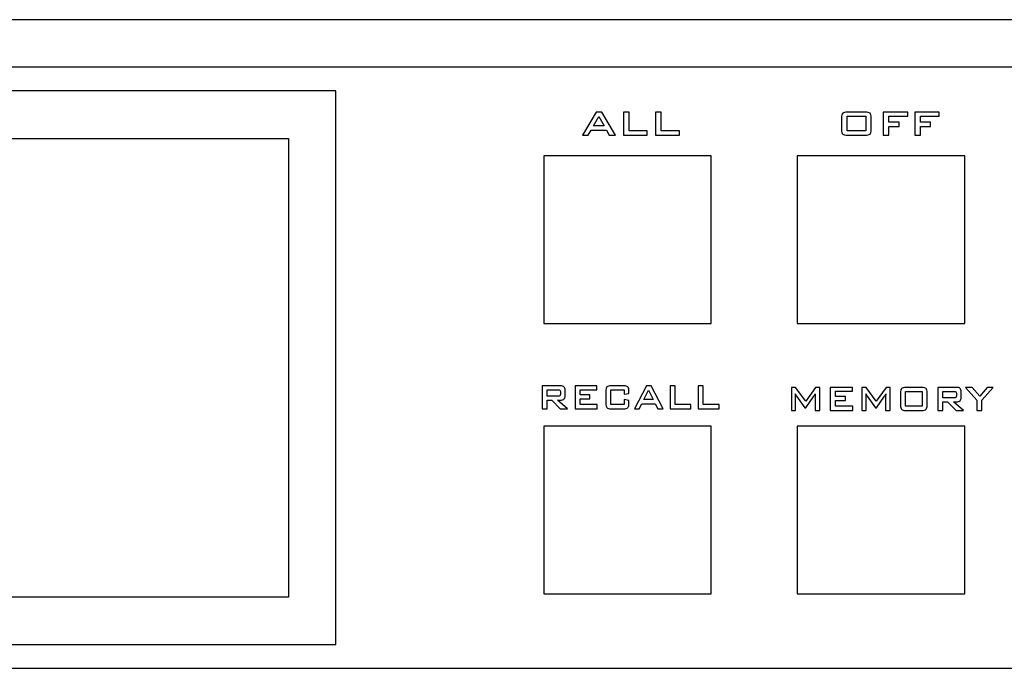
# Model space of a CAD drawing. Units: centimetres. Extents: x -22.1 to 22.1, y -14.7 to -5.9.
# Drawn here: x -8.7 to -2.5, y -10 to -5.9 of the extents above; entities that cross this region are included whole.
import ezdxf

# ---------------------------------------------------------------- set-up
doc = ezdxf.new("R2010")
doc.units = ezdxf.units.CM
doc.header["$MEASUREMENT"] = 0
doc.layers.add('layer 1', color=7, linetype='Continuous')

msp = doc.modelspace()

# ---------------------------------------------------------------- linework, layer by layer
at = {"layer": 'layer 1'}
for points in [[(21.94995, -5.93768), (21.94995, -5.93768), (-21.94995, -5.93768), (-21.94995, -5.93768)], [(22.09996, -6.23768), (22.09996, -6.23768), (-22.09996, -6.23768), (-22.09996, -6.23768)], [(-6.69999, -6.38767), (-6.69999, -6.38767), (-17.56997, -6.38767), (-17.56997, -6.38767)], [(-6.69999, -9.88761), (-6.69999, -9.88761), (-6.69999, -6.38767), (-6.69999, -6.38767)], [(-17.26983, -6.68763), (-17.26983, -6.68763), (-6.99946, -6.68763), (-6.99946, -6.68763)], [(-6.99946, -6.68763), (-6.99946, -6.68763), (-6.99946, -9.58767), (-6.99946, -9.58767)], [(-5.38415, -6.79764), (-5.38415, -6.79764), (-5.38415, -7.85762), (-5.38415, -7.85762)], [(-4.32417, -6.79764), (-4.32417, -6.79764), (-5.38415, -6.79764), (-5.38415, -6.79764)], [(-4.32417, -7.85762), (-4.32417, -7.85762), (-4.32417, -6.79764), (-4.32417, -6.79764)], [(-3.78016, -6.79764), (-3.78016, -6.79764), (-3.78016, -7.85762), (-3.78016, -7.85762)], [(-2.72016, -6.79764), (-2.72016, -6.79764), (-3.78016, -6.79764), (-3.78016, -6.79764)], [(-2.72016, -7.85762), (-2.72016, -7.85762), (-2.72016, -6.79764), (-2.72016, -6.79764)], [(-5.38415, -7.85762), (-5.38415, -7.85762), (-4.32417, -7.85762), (-4.32417, -7.85762)], [(-3.78016, -7.85762), (-3.78016, -7.85762), (-2.72016, -7.85762), (-2.72016, -7.85762)], [(-5.38415, -8.50768), (-5.38415, -8.50768), (-5.38415, -9.56766), (-5.38415, -9.56766)], [(-4.32417, -8.50768), (-4.32417, -8.50768), (-5.38415, -8.50768), (-5.38415, -8.50768)], [(-4.32417, -9.56766), (-4.32417, -9.56766), (-4.32417, -8.50768), (-4.32417, -8.50768)], [(-3.78016, -8.50768), (-3.78016, -8.50768), (-3.78016, -9.56766), (-3.78016, -9.56766)], [(-2.72016, -8.50768), (-2.72016, -8.50768), (-3.78016, -8.50768), (-3.78016, -8.50768)], [(-2.72016, -9.56766), (-2.72016, -9.56766), (-2.72016, -8.50768), (-2.72016, -8.50768)], [(-6.99946, -9.58767), (-6.99946, -9.58767), (-17.26983, -9.58767), (-17.26983, -9.58767)], [(-5.38415, -9.56766), (-5.38415, -9.56766), (-4.32417, -9.56766), (-4.32417, -9.56766)], [(-3.78016, -9.56766), (-3.78016, -9.56766), (-2.72016, -9.56766), (-2.72016, -9.56766)], [(-17.56997, -9.88761), (-17.56997, -9.88761), (-6.69999, -9.88761), (-6.69999, -9.88761)], [(-22.09996, -10.03761), (-22.09996, -10.03761), (22.09996, -10.03761), (22.09996, -10.03761)]]:
    msp.add_open_spline(points, degree=3, dxfattribs=at)
for points, knots in [([(-5.13863, -6.6677), (-5.13863, -6.6677), (-5.05185, -6.52204), (-5.05185, -6.52204), (-5.05185, -6.52204), (-5.05185, -6.52204), (-5.01747, -6.52204), (-5.01747, -6.52204), (-5.01747, -6.52204), (-5.01747, -6.52204), (-4.9295, -6.6677), (-4.9295, -6.6677), (-4.9295, -6.6677), (-4.9295, -6.6677), (-4.96957, -6.6677), (-4.96957, -6.6677), (-4.96957, -6.6677), (-4.96957, -6.6677), (-4.98799, -6.63591), (-4.98799, -6.63591), (-4.98799, -6.63591), (-4.98799, -6.63591), (-5.08523, -6.63591), (-5.08523, -6.63591), (-5.08523, -6.63591), (-5.08523, -6.63591), (-5.10307, -6.6677), (-5.10307, -6.6677), (-5.10307, -6.6677), (-5.10307, -6.6677), (-5.13863, -6.6677), (-5.13863, -6.6677)], [0, 0, 0, 0, 0.1111111, 0.1111111, 0.1111111, 0.1111111, 0.2222222, 0.2222222, 0.2222222, 0.2222222, 0.3333333, 0.3333333, 0.3333333, 0.3333333, 0.4444444, 0.4444444, 0.4444444, 0.4444444, 0.5555556, 0.5555556, 0.5555556, 0.5555556, 0.6666667, 0.6666667, 0.6666667, 0.6666667, 0.7777778, 0.7777778, 0.7777778, 0.7777778, 1, 1, 1, 1]), ([(-4.88016, -6.6677), (-4.88016, -6.6677), (-4.88016, -6.52204), (-4.88016, -6.52204), (-4.88016, -6.52204), (-4.88016, -6.52204), (-4.84444, -6.52204), (-4.84444, -6.52204), (-4.84444, -6.52204), (-4.84444, -6.52204), (-4.84444, -6.64028), (-4.84444, -6.64028), (-4.84444, -6.64028), (-4.84444, -6.64028), (-4.72937, -6.64028), (-4.72937, -6.64028), (-4.72937, -6.64028), (-4.72937, -6.64028), (-4.72937, -6.6677), (-4.72937, -6.6677), (-4.72937, -6.6677), (-4.72937, -6.6677), (-4.88016, -6.6677), (-4.88016, -6.6677)], [0, 0, 0, 0, 0.1428571, 0.1428571, 0.1428571, 0.1428571, 0.2857143, 0.2857143, 0.2857143, 0.2857143, 0.4285714, 0.4285714, 0.4285714, 0.4285714, 0.5714286, 0.5714286, 0.5714286, 0.5714286, 0.7142857, 0.7142857, 0.7142857, 0.7142857, 1, 1, 1, 1]), ([(-4.67711, -6.6677), (-4.67711, -6.6677), (-4.67711, -6.52204), (-4.67711, -6.52204), (-4.67711, -6.52204), (-4.67711, -6.52204), (-4.64139, -6.52204), (-4.64139, -6.52204), (-4.64139, -6.52204), (-4.64139, -6.52204), (-4.64139, -6.64028), (-4.64139, -6.64028), (-4.64139, -6.64028), (-4.64139, -6.64028), (-4.52632, -6.64028), (-4.52632, -6.64028), (-4.52632, -6.64028), (-4.52632, -6.64028), (-4.52632, -6.6677), (-4.52632, -6.6677), (-4.52632, -6.6677), (-4.52632, -6.6677), (-4.67711, -6.6677), (-4.67711, -6.6677)], [0, 0, 0, 0, 0.1428571, 0.1428571, 0.1428571, 0.1428571, 0.2857143, 0.2857143, 0.2857143, 0.2857143, 0.4285714, 0.4285714, 0.4285714, 0.4285714, 0.5714286, 0.5714286, 0.5714286, 0.5714286, 0.7142857, 0.7142857, 0.7142857, 0.7142857, 1, 1, 1, 1]), ([(-3.50098, -6.55651), (-3.50098, -6.54325), (-3.49835, -6.53422), (-3.49316, -6.52933), (-3.49316, -6.52933), (-3.4879, -6.52448), (-3.47784, -6.52204), (-3.46294, -6.52204), (-3.46294, -6.52204), (-3.46294, -6.52204), (-3.35009, -6.52204), (-3.35009, -6.52204), (-3.35009, -6.52204), (-3.33519, -6.52204), (-3.32513, -6.52448), (-3.31987, -6.52933), (-3.31987, -6.52933), (-3.31467, -6.53422), (-3.31205, -6.54325), (-3.31205, -6.55651), (-3.31205, -6.55651), (-3.31205, -6.55651), (-3.31205, -6.63327), (-3.31205, -6.63327), (-3.31205, -6.63327), (-3.31205, -6.64658), (-3.31467, -6.65566), (-3.31987, -6.66046), (-3.31987, -6.66046), (-3.32513, -6.6653), (-3.33519, -6.6677), (-3.35009, -6.6677), (-3.35009, -6.6677), (-3.35009, -6.6677), (-3.46294, -6.6677), (-3.46294, -6.6677), (-3.46294, -6.6677), (-3.47784, -6.6677), (-3.4879, -6.6653), (-3.49316, -6.66046), (-3.49316, -6.66046), (-3.49835, -6.65566), (-3.50098, -6.64658), (-3.50098, -6.63327), (-3.50098, -6.63327), (-3.50098, -6.63327), (-3.50098, -6.55651), (-3.50098, -6.55651)], [0, 0, 0, 0, 0.0769231, 0.0769231, 0.0769231, 0.0769231, 0.1538462, 0.1538462, 0.1538462, 0.1538462, 0.2307692, 0.2307692, 0.2307692, 0.2307692, 0.3076923, 0.3076923, 0.3076923, 0.3076923, 0.3846154, 0.3846154, 0.3846154, 0.3846154, 0.4615385, 0.4615385, 0.4615385, 0.4615385, 0.5384615, 0.5384615, 0.5384615, 0.5384615, 0.6153846, 0.6153846, 0.6153846, 0.6153846, 0.6923077, 0.6923077, 0.6923077, 0.6923077, 0.7692308, 0.7692308, 0.7692308, 0.7692308, 0.8461538, 0.8461538, 0.8461538, 0.8461538, 1, 1, 1, 1]), ([(-3.23686, -6.6677), (-3.23686, -6.6677), (-3.23686, -6.52204), (-3.23686, -6.52204), (-3.23686, -6.52204), (-3.23686, -6.52204), (-3.08171, -6.52204), (-3.08171, -6.52204), (-3.08171, -6.52204), (-3.08171, -6.52204), (-3.08171, -6.54753), (-3.08171, -6.54753), (-3.08171, -6.54753), (-3.08171, -6.54753), (-3.20114, -6.54753), (-3.20114, -6.54753), (-3.20114, -6.54753), (-3.20114, -6.54753), (-3.20114, -6.58586), (-3.20114, -6.58586), (-3.20114, -6.58586), (-3.20114, -6.58586), (-3.13654, -6.58586), (-3.13654, -6.58586), (-3.13654, -6.58586), (-3.13654, -6.58586), (-3.13654, -6.61244), (-3.13654, -6.61244), (-3.13654, -6.61244), (-3.13654, -6.61244), (-3.20114, -6.61244), (-3.20114, -6.61244), (-3.20114, -6.61244), (-3.20114, -6.61244), (-3.20114, -6.6677), (-3.20114, -6.6677), (-3.20114, -6.6677), (-3.20114, -6.6677), (-3.23686, -6.6677), (-3.23686, -6.6677)], [0, 0, 0, 0, 0.0909091, 0.0909091, 0.0909091, 0.0909091, 0.1818182, 0.1818182, 0.1818182, 0.1818182, 0.2727273, 0.2727273, 0.2727273, 0.2727273, 0.3636364, 0.3636364, 0.3636364, 0.3636364, 0.4545455, 0.4545455, 0.4545455, 0.4545455, 0.5454545, 0.5454545, 0.5454545, 0.5454545, 0.6363636, 0.6363636, 0.6363636, 0.6363636, 0.7272727, 0.7272727, 0.7272727, 0.7272727, 0.8181818, 0.8181818, 0.8181818, 0.8181818, 1, 1, 1, 1]), ([(-3.03748, -6.6677), (-3.03748, -6.6677), (-3.03748, -6.52204), (-3.03748, -6.52204), (-3.03748, -6.52204), (-3.03748, -6.52204), (-2.88233, -6.52204), (-2.88233, -6.52204), (-2.88233, -6.52204), (-2.88233, -6.52204), (-2.88233, -6.54753), (-2.88233, -6.54753), (-2.88233, -6.54753), (-2.88233, -6.54753), (-3.00176, -6.54753), (-3.00176, -6.54753), (-3.00176, -6.54753), (-3.00176, -6.54753), (-3.00176, -6.58586), (-3.00176, -6.58586), (-3.00176, -6.58586), (-3.00176, -6.58586), (-2.93716, -6.58586), (-2.93716, -6.58586), (-2.93716, -6.58586), (-2.93716, -6.58586), (-2.93716, -6.61244), (-2.93716, -6.61244), (-2.93716, -6.61244), (-2.93716, -6.61244), (-3.00176, -6.61244), (-3.00176, -6.61244), (-3.00176, -6.61244), (-3.00176, -6.61244), (-3.00176, -6.6677), (-3.00176, -6.6677), (-3.00176, -6.6677), (-3.00176, -6.6677), (-3.03748, -6.6677), (-3.03748, -6.6677)], [0, 0, 0, 0, 0.0909091, 0.0909091, 0.0909091, 0.0909091, 0.1818182, 0.1818182, 0.1818182, 0.1818182, 0.2727273, 0.2727273, 0.2727273, 0.2727273, 0.3636364, 0.3636364, 0.3636364, 0.3636364, 0.4545455, 0.4545455, 0.4545455, 0.4545455, 0.5454545, 0.5454545, 0.5454545, 0.5454545, 0.6363636, 0.6363636, 0.6363636, 0.6363636, 0.7272727, 0.7272727, 0.7272727, 0.7272727, 0.8181818, 0.8181818, 0.8181818, 0.8181818, 1, 1, 1, 1]), ([(-5.06997, -6.60957), (-5.06997, -6.60957), (-5.0028, -6.60957), (-5.0028, -6.60957), (-5.0028, -6.60957), (-5.0028, -6.60957), (-5.03589, -6.5503), (-5.03589, -6.5503), (-5.03589, -6.5503), (-5.03589, -6.5503), (-5.06997, -6.60957), (-5.06997, -6.60957)], [0, 0, 0, 0, 0.25, 0.25, 0.25, 0.25, 0.5, 0.5, 0.5, 0.5, 1, 1, 1, 1]), ([(-3.46527, -6.64028), (-3.46527, -6.64028), (-3.34761, -6.64028), (-3.34761, -6.64028), (-3.34761, -6.64028), (-3.34761, -6.64028), (-3.34761, -6.54809), (-3.34761, -6.54809), (-3.34761, -6.54809), (-3.34761, -6.54809), (-3.46527, -6.54809), (-3.46527, -6.54809), (-3.46527, -6.54809), (-3.46527, -6.54809), (-3.46527, -6.64028), (-3.46527, -6.64028)], [0, 0, 0, 0, 0.2, 0.2, 0.2, 0.2, 0.4, 0.4, 0.4, 0.4, 0.6, 0.6, 0.6, 0.6, 1, 1, 1, 1]), ([(-5.3944, -8.3973), (-5.3944, -8.3973), (-5.3944, -8.25164), (-5.3944, -8.25164), (-5.3944, -8.25164), (-5.3944, -8.25164), (-5.27953, -8.25164), (-5.27953, -8.25164), (-5.27953, -8.25164), (-5.26886, -8.25164), (-5.26114, -8.25385), (-5.25632, -8.25832), (-5.25632, -8.25832), (-5.25156, -8.26278), (-5.24917, -8.26998), (-5.24917, -8.27986), (-5.24917, -8.27986), (-5.24917, -8.27986), (-5.24917, -8.3141), (-5.24917, -8.3141), (-5.24917, -8.3141), (-5.24917, -8.32393), (-5.25156, -8.33108), (-5.25632, -8.33555), (-5.25632, -8.33555), (-5.26114, -8.34006), (-5.26886, -8.34232), (-5.27953, -8.34232), (-5.27953, -8.34232), (-5.27953, -8.34232), (-5.29705, -8.34232), (-5.29705, -8.34232), (-5.29705, -8.34232), (-5.29705, -8.34232), (-5.23508, -8.3973), (-5.23508, -8.3973), (-5.23508, -8.3973), (-5.23508, -8.3973), (-5.27992, -8.3973), (-5.27992, -8.3973), (-5.27992, -8.3973), (-5.27992, -8.3973), (-5.33404, -8.34232), (-5.33404, -8.34232), (-5.33404, -8.34232), (-5.33404, -8.34232), (-5.36365, -8.34232), (-5.36365, -8.34232), (-5.36365, -8.34232), (-5.36365, -8.34232), (-5.36365, -8.3973), (-5.36365, -8.3973), (-5.36365, -8.3973), (-5.36365, -8.3973), (-5.3944, -8.3973), (-5.3944, -8.3973)], [0, 0, 0, 0, 0.0666667, 0.0666667, 0.0666667, 0.0666667, 0.1333333, 0.1333333, 0.1333333, 0.1333333, 0.2, 0.2, 0.2, 0.2, 0.2666667, 0.2666667, 0.2666667, 0.2666667, 0.3333333, 0.3333333, 0.3333333, 0.3333333, 0.4, 0.4, 0.4, 0.4, 0.4666667, 0.4666667, 0.4666667, 0.4666667, 0.5333333, 0.5333333, 0.5333333, 0.5333333, 0.6, 0.6, 0.6, 0.6, 0.6666667, 0.6666667, 0.6666667, 0.6666667, 0.7333333, 0.7333333, 0.7333333, 0.7333333, 0.8, 0.8, 0.8, 0.8, 0.8666667, 0.8666667, 0.8666667, 0.8666667, 1, 1, 1, 1]), ([(-5.29336, -8.27685), (-5.29336, -8.27685), (-5.36365, -8.27685), (-5.36365, -8.27685), (-5.36365, -8.27685), (-5.36365, -8.27685), (-5.36365, -8.31739), (-5.36365, -8.31739), (-5.36365, -8.31739), (-5.36365, -8.31739), (-5.29336, -8.31739), (-5.29336, -8.31739), (-5.29336, -8.31739), (-5.28794, -8.31739), (-5.28425, -8.31654), (-5.28226, -8.31485), (-5.28226, -8.31485), (-5.28026, -8.31316), (-5.27926, -8.31015), (-5.27926, -8.30582), (-5.27926, -8.30582), (-5.27926, -8.30582), (-5.27926, -8.28828), (-5.27926, -8.28828), (-5.27926, -8.28828), (-5.27926, -8.28404), (-5.28026, -8.28108), (-5.28226, -8.27939), (-5.28226, -8.27939), (-5.28425, -8.27769), (-5.28794, -8.27685), (-5.29336, -8.27685)], [0, 0, 0, 0, 0.1111111, 0.1111111, 0.1111111, 0.1111111, 0.2222222, 0.2222222, 0.2222222, 0.2222222, 0.3333333, 0.3333333, 0.3333333, 0.3333333, 0.4444444, 0.4444444, 0.4444444, 0.4444444, 0.5555556, 0.5555556, 0.5555556, 0.5555556, 0.6666667, 0.6666667, 0.6666667, 0.6666667, 0.7777778, 0.7777778, 0.7777778, 0.7777778, 1, 1, 1, 1]), ([(-5.18577, -8.3973), (-5.18577, -8.3973), (-5.18577, -8.25164), (-5.18577, -8.25164), (-5.18577, -8.25164), (-5.18577, -8.25164), (-5.04826, -8.25164), (-5.04826, -8.25164), (-5.04826, -8.25164), (-5.04826, -8.25164), (-5.04826, -8.27642), (-5.04826, -8.27642), (-5.04826, -8.27642), (-5.04826, -8.27642), (-5.15451, -8.27642), (-5.15451, -8.27642), (-5.15451, -8.27642), (-5.15451, -8.27642), (-5.15451, -8.30897), (-5.15451, -8.30897), (-5.15451, -8.30897), (-5.15451, -8.30897), (-5.09249, -8.30897), (-5.09249, -8.30897), (-5.09249, -8.30897), (-5.09249, -8.30897), (-5.09249, -8.33376), (-5.09249, -8.33376), (-5.09249, -8.33376), (-5.09249, -8.33376), (-5.15451, -8.33376), (-5.15451, -8.33376), (-5.15451, -8.33376), (-5.15451, -8.33376), (-5.15451, -8.36988), (-5.15451, -8.36988), (-5.15451, -8.36988), (-5.15451, -8.36988), (-5.047, -8.36988), (-5.047, -8.36988), (-5.047, -8.36988), (-5.047, -8.36988), (-5.047, -8.3973), (-5.047, -8.3973), (-5.047, -8.3973), (-5.047, -8.3973), (-5.18577, -8.3973), (-5.18577, -8.3973)], [0, 0, 0, 0, 0.0769231, 0.0769231, 0.0769231, 0.0769231, 0.1538462, 0.1538462, 0.1538462, 0.1538462, 0.2307692, 0.2307692, 0.2307692, 0.2307692, 0.3076923, 0.3076923, 0.3076923, 0.3076923, 0.3846154, 0.3846154, 0.3846154, 0.3846154, 0.4615385, 0.4615385, 0.4615385, 0.4615385, 0.5384615, 0.5384615, 0.5384615, 0.5384615, 0.6153846, 0.6153846, 0.6153846, 0.6153846, 0.6923077, 0.6923077, 0.6923077, 0.6923077, 0.7692308, 0.7692308, 0.7692308, 0.7692308, 0.8461538, 0.8461538, 0.8461538, 0.8461538, 1, 1, 1, 1]), ([(-4.87667, -8.27769), (-4.87667, -8.27769), (-4.96089, -8.27769), (-4.96089, -8.27769), (-4.96089, -8.27769), (-4.96089, -8.27769), (-4.96089, -8.36988), (-4.96089, -8.36988), (-4.96089, -8.36988), (-4.96089, -8.36988), (-4.87667, -8.36988), (-4.87667, -8.36988), (-4.87667, -8.36988), (-4.87667, -8.36988), (-4.87667, -8.3386), (-4.87667, -8.3386), (-4.87667, -8.3386), (-4.87667, -8.3386), (-4.84541, -8.34561), (-4.84541, -8.34561), (-4.84541, -8.34561), (-4.84541, -8.34561), (-4.84541, -8.36287), (-4.84541, -8.36287), (-4.84541, -8.36287), (-4.84541, -8.37618), (-4.8477, -8.38526), (-4.85234, -8.39006), (-4.85234, -8.39006), (-4.85694, -8.3949), (-4.86574, -8.3973), (-4.87871, -8.3973), (-4.87871, -8.3973), (-4.87871, -8.3973), (-4.95885, -8.3973), (-4.95885, -8.3973), (-4.95885, -8.3973), (-4.9719, -8.3973), (-4.9807, -8.3949), (-4.9853, -8.39006), (-4.9853, -8.39006), (-4.98985, -8.38526), (-4.99215, -8.37618), (-4.99215, -8.36287), (-4.99215, -8.36287), (-4.99215, -8.36287), (-4.99215, -8.28611), (-4.99215, -8.28611), (-4.99215, -8.28611), (-4.99215, -8.27285), (-4.98985, -8.26382), (-4.9853, -8.25893), (-4.9853, -8.25893), (-4.9807, -8.25408), (-4.9719, -8.25164), (-4.95885, -8.25164), (-4.95885, -8.25164), (-4.95885, -8.25164), (-4.87871, -8.25164), (-4.87871, -8.25164), (-4.87871, -8.25164), (-4.86574, -8.25164), (-4.85694, -8.25408), (-4.85234, -8.25893), (-4.85234, -8.25893), (-4.8477, -8.26382), (-4.84541, -8.27285), (-4.84541, -8.28611), (-4.84541, -8.28611), (-4.84541, -8.28611), (-4.84541, -8.29989), (-4.84541, -8.29989), (-4.84541, -8.29989), (-4.84541, -8.29989), (-4.87667, -8.30526), (-4.87667, -8.30526), (-4.87667, -8.30526), (-4.87667, -8.30526), (-4.87667, -8.27769), (-4.87667, -8.27769)], [0, 0, 0, 0, 0.047619, 0.047619, 0.047619, 0.047619, 0.0952381, 0.0952381, 0.0952381, 0.0952381, 0.1428571, 0.1428571, 0.1428571, 0.1428571, 0.1904762, 0.1904762, 0.1904762, 0.1904762, 0.2380952, 0.2380952, 0.2380952, 0.2380952, 0.2857143, 0.2857143, 0.2857143, 0.2857143, 0.3333333, 0.3333333, 0.3333333, 0.3333333, 0.3809524, 0.3809524, 0.3809524, 0.3809524, 0.4285714, 0.4285714, 0.4285714, 0.4285714, 0.4761905, 0.4761905, 0.4761905, 0.4761905, 0.5238095, 0.5238095, 0.5238095, 0.5238095, 0.5714286, 0.5714286, 0.5714286, 0.5714286, 0.6190476, 0.6190476, 0.6190476, 0.6190476, 0.6666667, 0.6666667, 0.6666667, 0.6666667, 0.7142857, 0.7142857, 0.7142857, 0.7142857, 0.7619048, 0.7619048, 0.7619048, 0.7619048, 0.8095238, 0.8095238, 0.8095238, 0.8095238, 0.8571429, 0.8571429, 0.8571429, 0.8571429, 0.9047619, 0.9047619, 0.9047619, 0.9047619, 1, 1, 1, 1]), ([(-4.81123, -8.3973), (-4.81123, -8.3973), (-4.73526, -8.25164), (-4.73526, -8.25164), (-4.73526, -8.25164), (-4.73526, -8.25164), (-4.70516, -8.25164), (-4.70516, -8.25164), (-4.70516, -8.25164), (-4.70516, -8.25164), (-4.62815, -8.3973), (-4.62815, -8.3973), (-4.62815, -8.3973), (-4.62815, -8.3973), (-4.66323, -8.3973), (-4.66323, -8.3973), (-4.66323, -8.3973), (-4.66323, -8.3973), (-4.67936, -8.36551), (-4.67936, -8.36551), (-4.67936, -8.36551), (-4.67936, -8.36551), (-4.76448, -8.36551), (-4.76448, -8.36551), (-4.76448, -8.36551), (-4.76448, -8.36551), (-4.78009, -8.3973), (-4.78009, -8.3973), (-4.78009, -8.3973), (-4.78009, -8.3973), (-4.81123, -8.3973), (-4.81123, -8.3973)], [0, 0, 0, 0, 0.1111111, 0.1111111, 0.1111111, 0.1111111, 0.2222222, 0.2222222, 0.2222222, 0.2222222, 0.3333333, 0.3333333, 0.3333333, 0.3333333, 0.4444444, 0.4444444, 0.4444444, 0.4444444, 0.5555556, 0.5555556, 0.5555556, 0.5555556, 0.6666667, 0.6666667, 0.6666667, 0.6666667, 0.7777778, 0.7777778, 0.7777778, 0.7777778, 1, 1, 1, 1]), ([(-4.75112, -8.33917), (-4.75112, -8.33917), (-4.69232, -8.33917), (-4.69232, -8.33917), (-4.69232, -8.33917), (-4.69232, -8.33917), (-4.72129, -8.2799), (-4.72129, -8.2799), (-4.72129, -8.2799), (-4.72129, -8.2799), (-4.75112, -8.33917), (-4.75112, -8.33917)], [0, 0, 0, 0, 0.25, 0.25, 0.25, 0.25, 0.5, 0.5, 0.5, 0.5, 1, 1, 1, 1]), ([(-4.58495, -8.3973), (-4.58495, -8.3973), (-4.58495, -8.25164), (-4.58495, -8.25164), (-4.58495, -8.25164), (-4.58495, -8.25164), (-4.55369, -8.25164), (-4.55369, -8.25164), (-4.55369, -8.25164), (-4.55369, -8.25164), (-4.55369, -8.36988), (-4.55369, -8.36988), (-4.55369, -8.36988), (-4.55369, -8.36988), (-4.45295, -8.36988), (-4.45295, -8.36988), (-4.45295, -8.36988), (-4.45295, -8.36988), (-4.45295, -8.3973), (-4.45295, -8.3973), (-4.45295, -8.3973), (-4.45295, -8.3973), (-4.58495, -8.3973), (-4.58495, -8.3973)], [0, 0, 0, 0, 0.1428571, 0.1428571, 0.1428571, 0.1428571, 0.2857143, 0.2857143, 0.2857143, 0.2857143, 0.4285714, 0.4285714, 0.4285714, 0.4285714, 0.5714286, 0.5714286, 0.5714286, 0.5714286, 0.7142857, 0.7142857, 0.7142857, 0.7142857, 1, 1, 1, 1]), ([(-4.4072, -8.3973), (-4.4072, -8.3973), (-4.4072, -8.25164), (-4.4072, -8.25164), (-4.4072, -8.25164), (-4.4072, -8.25164), (-4.37594, -8.25164), (-4.37594, -8.25164), (-4.37594, -8.25164), (-4.37594, -8.25164), (-4.37594, -8.36988), (-4.37594, -8.36988), (-4.37594, -8.36988), (-4.37594, -8.36988), (-4.2752, -8.36988), (-4.2752, -8.36988), (-4.2752, -8.36988), (-4.2752, -8.36988), (-4.2752, -8.3973), (-4.2752, -8.3973), (-4.2752, -8.3973), (-4.2752, -8.3973), (-4.4072, -8.3973), (-4.4072, -8.3973)], [0, 0, 0, 0, 0.1428571, 0.1428571, 0.1428571, 0.1428571, 0.2857143, 0.2857143, 0.2857143, 0.2857143, 0.4285714, 0.4285714, 0.4285714, 0.4285714, 0.5714286, 0.5714286, 0.5714286, 0.5714286, 0.7142857, 0.7142857, 0.7142857, 0.7142857, 1, 1, 1, 1]), ([(-3.81779, -8.40767), (-3.81779, -8.40767), (-3.81779, -8.26201), (-3.81779, -8.26201), (-3.81779, -8.26201), (-3.81779, -8.26201), (-3.79196, -8.26201), (-3.79196, -8.26201), (-3.79196, -8.26201), (-3.79196, -8.26201), (-3.72732, -8.35005), (-3.72732, -8.35005), (-3.72732, -8.35005), (-3.72732, -8.35005), (-3.66409, -8.26201), (-3.66409, -8.26201), (-3.66409, -8.26201), (-3.66409, -8.26201), (-3.63852, -8.26201), (-3.63852, -8.26201), (-3.63852, -8.26201), (-3.63852, -8.26201), (-3.63852, -8.40767), (-3.63852, -8.40767), (-3.63852, -8.40767), (-3.63852, -8.40767), (-3.66812, -8.40767), (-3.66812, -8.40767), (-3.66812, -8.40767), (-3.66812, -8.40767), (-3.66812, -8.3177), (-3.66812, -8.3177), (-3.66812, -8.3177), (-3.66812, -8.31595), (-3.66803, -8.31374), (-3.66781, -8.31106), (-3.66781, -8.31106), (-3.66759, -8.30838), (-3.66728, -8.30542), (-3.66697, -8.30213), (-3.66697, -8.30213), (-3.66869, -8.30589), (-3.6702, -8.30899), (-3.67148, -8.31139), (-3.67148, -8.31139), (-3.67277, -8.31384), (-3.67397, -8.31586), (-3.67499, -8.31741), (-3.67499, -8.31741), (-3.67499, -8.31741), (-3.72652, -8.39017), (-3.72652, -8.39017), (-3.72652, -8.39017), (-3.72652, -8.39017), (-3.73289, -8.39017), (-3.73289, -8.39017), (-3.73289, -8.39017), (-3.73289, -8.39017), (-3.78455, -8.31713), (-3.78455, -8.31713), (-3.78455, -8.31713), (-3.78647, -8.31436), (-3.78811, -8.31177), (-3.78943, -8.30932), (-3.78943, -8.30932), (-3.79076, -8.30692), (-3.79186, -8.30453), (-3.79275, -8.30227), (-3.79275, -8.30227), (-3.79249, -8.30528), (-3.79227, -8.30805), (-3.79214, -8.3105), (-3.79214, -8.3105), (-3.79201, -8.31299), (-3.79196, -8.31539), (-3.79196, -8.3177), (-3.79196, -8.3177), (-3.79196, -8.3177), (-3.79196, -8.40767), (-3.79196, -8.40767), (-3.79196, -8.40767), (-3.79196, -8.40767), (-3.81779, -8.40767), (-3.81779, -8.40767)], [0, 0, 0, 0, 0.0454545, 0.0454545, 0.0454545, 0.0454545, 0.0909091, 0.0909091, 0.0909091, 0.0909091, 0.1363636, 0.1363636, 0.1363636, 0.1363636, 0.1818182, 0.1818182, 0.1818182, 0.1818182, 0.2272727, 0.2272727, 0.2272727, 0.2272727, 0.2727273, 0.2727273, 0.2727273, 0.2727273, 0.3181818, 0.3181818, 0.3181818, 0.3181818, 0.3636364, 0.3636364, 0.3636364, 0.3636364, 0.4090909, 0.4090909, 0.4090909, 0.4090909, 0.4545455, 0.4545455, 0.4545455, 0.4545455, 0.5, 0.5, 0.5, 0.5, 0.5454545, 0.5454545, 0.5454545, 0.5454545, 0.5909091, 0.5909091, 0.5909091, 0.5909091, 0.6363636, 0.6363636, 0.6363636, 0.6363636, 0.6818182, 0.6818182, 0.6818182, 0.6818182, 0.7272727, 0.7272727, 0.7272727, 0.7272727, 0.7727273, 0.7727273, 0.7727273, 0.7727273, 0.8181818, 0.8181818, 0.8181818, 0.8181818, 0.8636364, 0.8636364, 0.8636364, 0.8636364, 0.9090909, 0.9090909, 0.9090909, 0.9090909, 1, 1, 1, 1]), ([(-3.5714, -8.40767), (-3.5714, -8.40767), (-3.5714, -8.26201), (-3.5714, -8.26201), (-3.5714, -8.26201), (-3.5714, -8.26201), (-3.43089, -8.26201), (-3.43089, -8.26201), (-3.43089, -8.26201), (-3.43089, -8.26201), (-3.43089, -8.28679), (-3.43089, -8.28679), (-3.43089, -8.28679), (-3.43089, -8.28679), (-3.53945, -8.28679), (-3.53945, -8.28679), (-3.53945, -8.28679), (-3.53945, -8.28679), (-3.53945, -8.31934), (-3.53945, -8.31934), (-3.53945, -8.31934), (-3.53945, -8.31934), (-3.47609, -8.31934), (-3.47609, -8.31934), (-3.47609, -8.31934), (-3.47609, -8.31934), (-3.47609, -8.34413), (-3.47609, -8.34413), (-3.47609, -8.34413), (-3.47609, -8.34413), (-3.53945, -8.34413), (-3.53945, -8.34413), (-3.53945, -8.34413), (-3.53945, -8.34413), (-3.53945, -8.38025), (-3.53945, -8.38025), (-3.53945, -8.38025), (-3.53945, -8.38025), (-3.42961, -8.38025), (-3.42961, -8.38025), (-3.42961, -8.38025), (-3.42961, -8.38025), (-3.42961, -8.40767), (-3.42961, -8.40767), (-3.42961, -8.40767), (-3.42961, -8.40767), (-3.5714, -8.40767), (-3.5714, -8.40767)], [0, 0, 0, 0, 0.0769231, 0.0769231, 0.0769231, 0.0769231, 0.1538462, 0.1538462, 0.1538462, 0.1538462, 0.2307692, 0.2307692, 0.2307692, 0.2307692, 0.3076923, 0.3076923, 0.3076923, 0.3076923, 0.3846154, 0.3846154, 0.3846154, 0.3846154, 0.4615385, 0.4615385, 0.4615385, 0.4615385, 0.5384615, 0.5384615, 0.5384615, 0.5384615, 0.6153846, 0.6153846, 0.6153846, 0.6153846, 0.6923077, 0.6923077, 0.6923077, 0.6923077, 0.7692308, 0.7692308, 0.7692308, 0.7692308, 0.8461538, 0.8461538, 0.8461538, 0.8461538, 1, 1, 1, 1]), ([(-3.371, -8.40767), (-3.371, -8.40767), (-3.371, -8.26201), (-3.371, -8.26201), (-3.371, -8.26201), (-3.371, -8.26201), (-3.34517, -8.26201), (-3.34517, -8.26201), (-3.34517, -8.26201), (-3.34517, -8.26201), (-3.28052, -8.35005), (-3.28052, -8.35005), (-3.28052, -8.35005), (-3.28052, -8.35005), (-3.21729, -8.26201), (-3.21729, -8.26201), (-3.21729, -8.26201), (-3.21729, -8.26201), (-3.19173, -8.26201), (-3.19173, -8.26201), (-3.19173, -8.26201), (-3.19173, -8.26201), (-3.19173, -8.40767), (-3.19173, -8.40767), (-3.19173, -8.40767), (-3.19173, -8.40767), (-3.22133, -8.40767), (-3.22133, -8.40767), (-3.22133, -8.40767), (-3.22133, -8.40767), (-3.22133, -8.3177), (-3.22133, -8.3177), (-3.22133, -8.3177), (-3.22133, -8.31595), (-3.22124, -8.31374), (-3.22101, -8.31106), (-3.22101, -8.31106), (-3.2208, -8.30838), (-3.22049, -8.30542), (-3.22018, -8.30213), (-3.22018, -8.30213), (-3.2219, -8.30589), (-3.22341, -8.30899), (-3.22469, -8.31139), (-3.22469, -8.31139), (-3.22598, -8.31384), (-3.22718, -8.31586), (-3.22819, -8.31741), (-3.22819, -8.31741), (-3.22819, -8.31741), (-3.27972, -8.39017), (-3.27972, -8.39017), (-3.27972, -8.39017), (-3.27972, -8.39017), (-3.2861, -8.39017), (-3.2861, -8.39017), (-3.2861, -8.39017), (-3.2861, -8.39017), (-3.33776, -8.31713), (-3.33776, -8.31713), (-3.33776, -8.31713), (-3.33967, -8.31436), (-3.34131, -8.31177), (-3.34264, -8.30932), (-3.34264, -8.30932), (-3.34397, -8.30692), (-3.34507, -8.30453), (-3.34596, -8.30227), (-3.34596, -8.30227), (-3.34569, -8.30528), (-3.34548, -8.30805), (-3.34535, -8.3105), (-3.34535, -8.3105), (-3.34521, -8.31299), (-3.34517, -8.31539), (-3.34517, -8.3177), (-3.34517, -8.3177), (-3.34517, -8.3177), (-3.34517, -8.40767), (-3.34517, -8.40767), (-3.34517, -8.40767), (-3.34517, -8.40767), (-3.371, -8.40767), (-3.371, -8.40767)], [0, 0, 0, 0, 0.0454545, 0.0454545, 0.0454545, 0.0454545, 0.0909091, 0.0909091, 0.0909091, 0.0909091, 0.1363636, 0.1363636, 0.1363636, 0.1363636, 0.1818182, 0.1818182, 0.1818182, 0.1818182, 0.2272727, 0.2272727, 0.2272727, 0.2272727, 0.2727273, 0.2727273, 0.2727273, 0.2727273, 0.3181818, 0.3181818, 0.3181818, 0.3181818, 0.3636364, 0.3636364, 0.3636364, 0.3636364, 0.4090909, 0.4090909, 0.4090909, 0.4090909, 0.4545455, 0.4545455, 0.4545455, 0.4545455, 0.5, 0.5, 0.5, 0.5, 0.5454545, 0.5454545, 0.5454545, 0.5454545, 0.5909091, 0.5909091, 0.5909091, 0.5909091, 0.6363636, 0.6363636, 0.6363636, 0.6363636, 0.6818182, 0.6818182, 0.6818182, 0.6818182, 0.7272727, 0.7272727, 0.7272727, 0.7272727, 0.7727273, 0.7727273, 0.7727273, 0.7727273, 0.8181818, 0.8181818, 0.8181818, 0.8181818, 0.8636364, 0.8636364, 0.8636364, 0.8636364, 0.9090909, 0.9090909, 0.9090909, 0.9090909, 1, 1, 1, 1]), ([(-3.12744, -8.29648), (-3.12744, -8.28322), (-3.12509, -8.27419), (-3.12044, -8.2693), (-3.12044, -8.2693), (-3.11574, -8.26445), (-3.10674, -8.26201), (-3.09341, -8.26201), (-3.09341, -8.26201), (-3.09341, -8.26201), (-2.99247, -8.26201), (-2.99247, -8.26201), (-2.99247, -8.26201), (-2.97914, -8.26201), (-2.97015, -8.26445), (-2.96545, -8.2693), (-2.96545, -8.2693), (-2.96079, -8.27419), (-2.95845, -8.28322), (-2.95845, -8.29648), (-2.95845, -8.29648), (-2.95845, -8.29648), (-2.95845, -8.37324), (-2.95845, -8.37324), (-2.95845, -8.37324), (-2.95845, -8.38655), (-2.96079, -8.39563), (-2.96545, -8.40043), (-2.96545, -8.40043), (-2.97015, -8.40527), (-2.97914, -8.40767), (-2.99247, -8.40767), (-2.99247, -8.40767), (-2.99247, -8.40767), (-3.09341, -8.40767), (-3.09341, -8.40767), (-3.09341, -8.40767), (-3.10674, -8.40767), (-3.11574, -8.40527), (-3.12044, -8.40043), (-3.12044, -8.40043), (-3.12509, -8.39563), (-3.12744, -8.38655), (-3.12744, -8.37324), (-3.12744, -8.37324), (-3.12744, -8.37324), (-3.12744, -8.29648), (-3.12744, -8.29648)], [0, 0, 0, 0, 0.0769231, 0.0769231, 0.0769231, 0.0769231, 0.1538462, 0.1538462, 0.1538462, 0.1538462, 0.2307692, 0.2307692, 0.2307692, 0.2307692, 0.3076923, 0.3076923, 0.3076923, 0.3076923, 0.3846154, 0.3846154, 0.3846154, 0.3846154, 0.4615385, 0.4615385, 0.4615385, 0.4615385, 0.5384615, 0.5384615, 0.5384615, 0.5384615, 0.6153846, 0.6153846, 0.6153846, 0.6153846, 0.6923077, 0.6923077, 0.6923077, 0.6923077, 0.7692308, 0.7692308, 0.7692308, 0.7692308, 0.8461538, 0.8461538, 0.8461538, 0.8461538, 1, 1, 1, 1]), ([(-2.8912, -8.40767), (-2.8912, -8.40767), (-2.8912, -8.26201), (-2.8912, -8.26201), (-2.8912, -8.26201), (-2.8912, -8.26201), (-2.77383, -8.26201), (-2.77383, -8.26201), (-2.77383, -8.26201), (-2.76293, -8.26201), (-2.75503, -8.26422), (-2.75012, -8.26869), (-2.75012, -8.26869), (-2.74525, -8.27315), (-2.74281, -8.28035), (-2.74281, -8.29023), (-2.74281, -8.29023), (-2.74281, -8.29023), (-2.74281, -8.32447), (-2.74281, -8.32447), (-2.74281, -8.32447), (-2.74281, -8.3343), (-2.74525, -8.34145), (-2.75012, -8.34592), (-2.75012, -8.34592), (-2.75503, -8.35043), (-2.76293, -8.35269), (-2.77383, -8.35269), (-2.77383, -8.35269), (-2.77383, -8.35269), (-2.79173, -8.35269), (-2.79173, -8.35269), (-2.79173, -8.35269), (-2.79173, -8.35269), (-2.72841, -8.40767), (-2.72841, -8.40767), (-2.72841, -8.40767), (-2.72841, -8.40767), (-2.77422, -8.40767), (-2.77422, -8.40767), (-2.77422, -8.40767), (-2.77422, -8.40767), (-2.82952, -8.35269), (-2.82952, -8.35269), (-2.82952, -8.35269), (-2.82952, -8.35269), (-2.85978, -8.35269), (-2.85978, -8.35269), (-2.85978, -8.35269), (-2.85978, -8.35269), (-2.85978, -8.40767), (-2.85978, -8.40767), (-2.85978, -8.40767), (-2.85978, -8.40767), (-2.8912, -8.40767), (-2.8912, -8.40767)], [0, 0, 0, 0, 0.0666667, 0.0666667, 0.0666667, 0.0666667, 0.1333333, 0.1333333, 0.1333333, 0.1333333, 0.2, 0.2, 0.2, 0.2, 0.2666667, 0.2666667, 0.2666667, 0.2666667, 0.3333333, 0.3333333, 0.3333333, 0.3333333, 0.4, 0.4, 0.4, 0.4, 0.4666667, 0.4666667, 0.4666667, 0.4666667, 0.5333333, 0.5333333, 0.5333333, 0.5333333, 0.6, 0.6, 0.6, 0.6, 0.6666667, 0.6666667, 0.6666667, 0.6666667, 0.7333333, 0.7333333, 0.7333333, 0.7333333, 0.8, 0.8, 0.8, 0.8, 0.8666667, 0.8666667, 0.8666667, 0.8666667, 1, 1, 1, 1]), ([(-2.6444, -8.40767), (-2.6444, -8.40767), (-2.6444, -8.34248), (-2.6444, -8.34248), (-2.6444, -8.34248), (-2.6444, -8.34248), (-2.71565, -8.26201), (-2.71565, -8.26201), (-2.71565, -8.26201), (-2.71565, -8.26201), (-2.67307, -8.26201), (-2.67307, -8.26201), (-2.67307, -8.26201), (-2.67307, -8.26201), (-2.62596, -8.31798), (-2.62596, -8.31798), (-2.62596, -8.31798), (-2.62596, -8.31798), (-2.57869, -8.26201), (-2.57869, -8.26201), (-2.57869, -8.26201), (-2.57869, -8.26201), (-2.54116, -8.26201), (-2.54116, -8.26201), (-2.54116, -8.26201), (-2.54116, -8.26201), (-2.61219, -8.34168), (-2.61219, -8.34168), (-2.61219, -8.34168), (-2.61219, -8.34168), (-2.61219, -8.40767), (-2.61219, -8.40767), (-2.61219, -8.40767), (-2.61219, -8.40767), (-2.6444, -8.40767), (-2.6444, -8.40767)], [0, 0, 0, 0, 0.1, 0.1, 0.1, 0.1, 0.2, 0.2, 0.2, 0.2, 0.3, 0.3, 0.3, 0.3, 0.4, 0.4, 0.4, 0.4, 0.5, 0.5, 0.5, 0.5, 0.6, 0.6, 0.6, 0.6, 0.7, 0.7, 0.7, 0.7, 0.8, 0.8, 0.8, 0.8, 1, 1, 1, 1]), ([(-3.0955, -8.38025), (-3.0955, -8.38025), (-2.99026, -8.38025), (-2.99026, -8.38025), (-2.99026, -8.38025), (-2.99026, -8.38025), (-2.99026, -8.28806), (-2.99026, -8.28806), (-2.99026, -8.28806), (-2.99026, -8.28806), (-3.0955, -8.28806), (-3.0955, -8.28806), (-3.0955, -8.28806), (-3.0955, -8.28806), (-3.0955, -8.38025), (-3.0955, -8.38025)], [0, 0, 0, 0, 0.2, 0.2, 0.2, 0.2, 0.4, 0.4, 0.4, 0.4, 0.6, 0.6, 0.6, 0.6, 1, 1, 1, 1]), ([(-2.78796, -8.28722), (-2.78796, -8.28722), (-2.85978, -8.28722), (-2.85978, -8.28722), (-2.85978, -8.28722), (-2.85978, -8.28722), (-2.85978, -8.32776), (-2.85978, -8.32776), (-2.85978, -8.32776), (-2.85978, -8.32776), (-2.78796, -8.32776), (-2.78796, -8.32776), (-2.78796, -8.32776), (-2.78242, -8.32776), (-2.77865, -8.32691), (-2.77662, -8.32522), (-2.77662, -8.32522), (-2.77457, -8.32353), (-2.77355, -8.32052), (-2.77355, -8.31619), (-2.77355, -8.31619), (-2.77355, -8.31619), (-2.77355, -8.29865), (-2.77355, -8.29865), (-2.77355, -8.29865), (-2.77355, -8.29441), (-2.77457, -8.29145), (-2.77662, -8.28976), (-2.77662, -8.28976), (-2.77865, -8.28806), (-2.78242, -8.28722), (-2.78796, -8.28722)], [0, 0, 0, 0, 0.1111111, 0.1111111, 0.1111111, 0.1111111, 0.2222222, 0.2222222, 0.2222222, 0.2222222, 0.3333333, 0.3333333, 0.3333333, 0.3333333, 0.4444444, 0.4444444, 0.4444444, 0.4444444, 0.5555556, 0.5555556, 0.5555556, 0.5555556, 0.6666667, 0.6666667, 0.6666667, 0.6666667, 0.7777778, 0.7777778, 0.7777778, 0.7777778, 1, 1, 1, 1])]:
    msp.add_open_spline(points, degree=3, knots=knots, dxfattribs=at)

doc.saveas('drawing.dxf')
